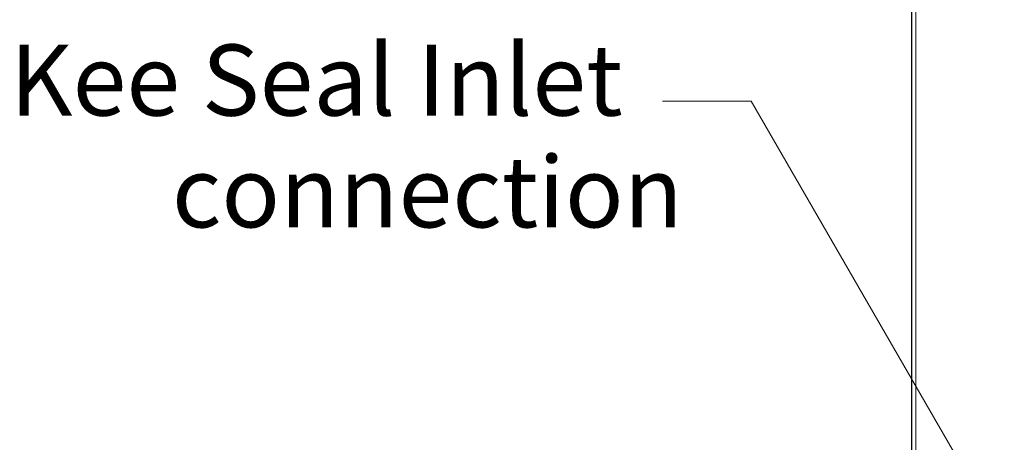
# Model space of a CAD drawing. Units: millimetres. Extents: x 1 to 175, y 5 to 154.
# Drawn here: x 48 to 75, y 114 to 125 of the extents above; entities that cross this region are included whole.
import ezdxf

# ---------------------------------------------------------------- set-up
doc = ezdxf.new("R2010")
doc.units = ezdxf.units.MM
for name, color, linetype, lineweight in [('Hidden Edges(DATA)', 7, 'Continuous', 18), ('Symbols(ISO)', 7, 'Continuous', 25), ('Visible Edges(DATA)', 7, 'Continuous', 25)]:
    doc.layers.add(name, color=color, linetype=linetype, lineweight=lineweight)
doc.styles.add('DATA layout', font='arial.ttf')

# ---------------------------------------------------------------- blocks, each defined once
blk = doc.blocks.new('Leader Text2')
at = {"layer": 'Symbols(ISO)', "color": 7, "linetype": 'Continuous', "lineweight": 18}
for p, q in [((68.224, 123.127), (65.724, 123.127)), ((74.469, 112.311), (68.224, 123.127)), ((74.686, 112.436), (74.253, 112.186)), ((74.253, 112.186), (75.344, 110.795)), ((74.469, 112.311), (75.344, 110.795)), ((75.344, 110.795), (74.686, 112.436))]:
    blk.add_line(p, q, dxfattribs=at)
at = {"layer": 'Symbols(ISO)', "color": 7, "linetype": 'Continuous', "lineweight": 18, "flags": 128}
blk.add_lwpolyline([(74.253, 112.186), (75.344, 110.795)], dxfattribs=at)
at = {"layer": 'Symbols(ISO)', "color": 7}
blk.add_solid([(74.253, 112.186), (75.344, 110.795), (74.686, 112.436), (74.253, 112.186)], dxfattribs=at)
at = {"layer": 'Symbols(ISO)', "color": 250, "char_height": 2, "attachment_point": 7, "style": 'DATA layout'}
for s, insert in [('Kee Seal Inlet ', (47.37, 122.093)), ('connection', (51.927, 118.947))]:
    blk.add_mtext(s, dxfattribs=dict(at, insert=insert))

msp = doc.modelspace()

# ---------------------------------------------------------------- linework, layer by layer
at = {"layer": 'Hidden Edges(DATA)'}
msp.add_line((72.855, 112.61), (72.855, 140.495), dxfattribs=at)
at = {"layer": 'Visible Edges(DATA)'}
msp.add_line((72.745, 113.178), (72.745, 140.495), dxfattribs=at)

# ---------------------------------------------------------------- block references
at = {"layer": 'Symbols(ISO)'}
msp.add_blockref('Leader Text2', (0, 0), dxfattribs=at)

doc.saveas('drawing.dxf')
